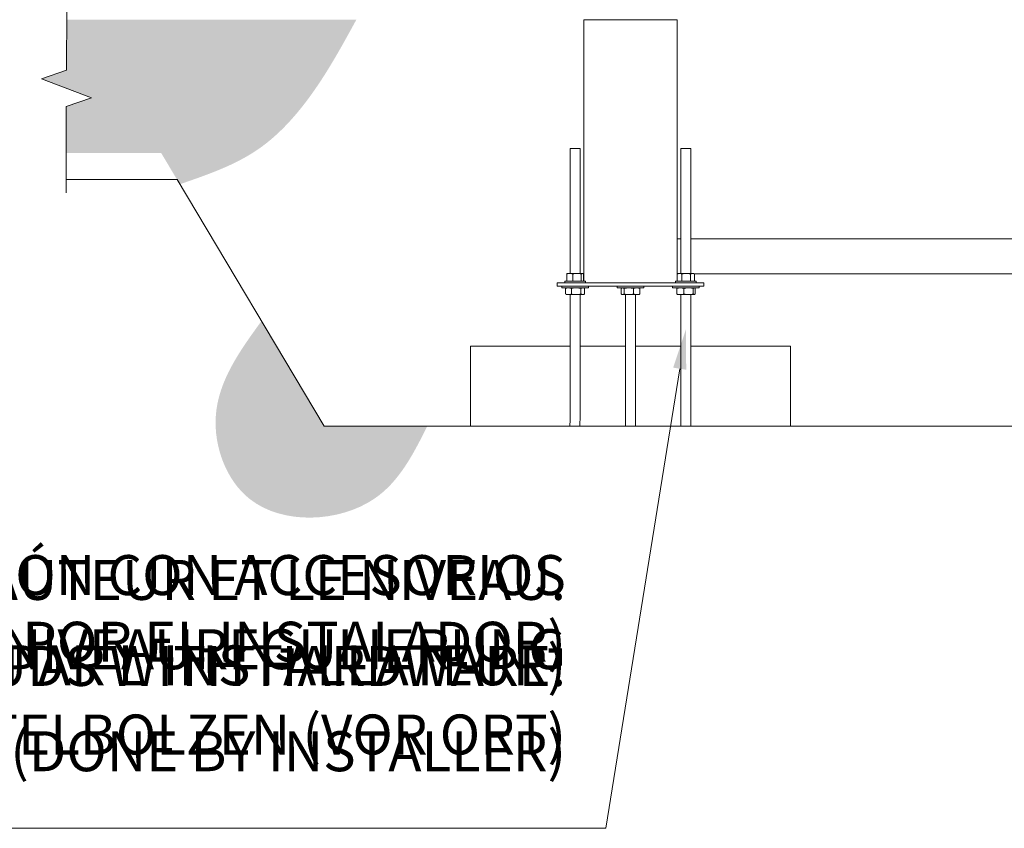
# Model space of a CAD drawing. Units: inches. Extents: x -1367 to 1354, y -122 to 157.
# Drawn here: x -24 to 13, y -16 to 14 of the extents above; entities that cross this region are included whole.
import ezdxf
from ezdxf import colors
from ezdxf.entities.mleader import LeaderData, LeaderLine
from ezdxf.math import Vec2, Vec3

# ---------------------------------------------------------------- set-up
doc = ezdxf.new("R2010")
doc.units = ezdxf.units.IN
doc.header["$MEASUREMENT"] = 0
doc.linetypes.add('SLD-Solid', pattern=[0])
doc.layers.get('0').update_dxf_attribs({"linetype": 'SLD-Solid'})
for name, color, linetype in [('DE BLOCK FORMAT', 231, 'SLD-Solid'), ('DE VORTEX TEXT', 204, 'Continuous'), ('EN BLOCK FORMAT', 3, 'SLD-Solid'), ('EN VORTEX TEXT', 54, 'Continuous'), ('ES BLOCK FORMAT', 150, 'Continuous'), ('ES VORTEX TEXT', 82, 'Continuous'), ('FR BLOCK FORMAT', 220, 'SLD-Solid'), ('FR VORTEX TEXT', 20, 'Continuous')]:
    doc.layers.add(name, color=color, linetype=linetype)
doc.styles.add('Vortex annotative', font='arial.ttf')

msp = doc.modelspace()

# ---------------------------------------------------------------- hatches: boundary and pattern name
at = {"linetype": 'SLD-Solid', "lineweight": 18}
h = msp.add_hatch(dxfattribs=at)
h.set_pattern_fill('AR-CONC', color=256, scale=0.375, style=0)
h.set_pattern_definition([(50, (22.7878, 32.828), (2.689726, -0.23532), [0.28125, -3.09375]), (355, (22.7878, 32.828), (-0.52032, 2.82072), [0.225, -2.475]), (100.4514, (23.012, 32.8083), (2.16941, 2.5854), [0.23903, -2.62928]), (46.184, (22.788, 33.578), (4.00215, -0.6207), [0.42187, -4.64062]), (96.6356, (23.1213, 33.526), (3.50499, 3.65294), [0.35854, -3.94392]), (351.184, (22.788, 33.578), (3.50498, 3.65294), [0.3375, -3.7125]), (21, (23.1628, 33.3904), (2.2384, -1.50982), [0.28125, -3.09375]), (326, (23.1628, 33.3904), (0.91243, 2.71931), [0.225, -2.475]), (71.4514, (23.3494, 33.2646), (3.15083, 1.20949), [0.23903, -2.62928]), (37.5, (22.7878, 32.8279), (0.0456, 1.248352), [0, -2.445, 0, -2.5125, 0, -2.484375]), (7.5, (22.7878, 32.8279), (0.98651, 1.479044), [0, -1.4325, 0, -2.38875, 0, -0.946875]), (327.5, (21.9516, 32.8279), (2.001834, -0.08458), [0, -0.9375, 0, -2.925, 0, -3.88125]), (317.5, (21.5766, 32.8279), (2.18695, 0.375394), [0, -1.21875, 0, -1.9425, 0, -2.75625])])
edge = h.paths.add_edge_path()
edge.add_spline(control_points=[(-17.915, 8.236), (-16.875, 8.594), (-14.974, 9.247), (-12.817, 11.622), (-11.84, 13.41), (-11.292, 14.413)], knot_values=[0, 0, 0, 0, 3.243875, 5.926734, 9.361842, 9.361842, 9.361842, 9.361842], degree=3, periodic=0)
edge.add_line((-11.292, 14.413), (-22.156, 14.413))
edge.add_line((-22.156, 14.413), (-22.159, 12.522))
edge.add_line((-22.159, 12.522), (-23.108, 12.19))
edge.add_line((-23.108, 12.19), (-21.227, 11.48))
edge.add_line((-21.227, 11.48), (-22.176, 11.147))
edge.add_line((-22.176, 11.147), (-22.18, 9.413))
edge.add_line((-22.18, 9.413), (-18.617, 9.413))
edge.add_line((-18.617, 9.413), (-17.915, 8.236))
edge = h.paths.add_edge_path()
edge.add_line((46.558, 2.163), (44.227, 2.163))
edge.add_spline(control_points=[(44.227, 2.163), (43.988, 1.926), (43.496, 1.438), (43.031, 0.295), (43.428, -0.437), (43.646, -0.837)], knot_values=[0, 0, 0, 0, 1.013529, 2.088564, 3.385337, 3.385337, 3.385337, 3.385337], degree=3, periodic=0)
edge.add_line((43.646, -0.837), (46.558, -0.837))
edge.add_line((46.558, -0.837), (46.558, 2.163))
edge = h.paths.add_edge_path()
edge.add_line((61.949, 11.147), (62.898, 11.48))
edge.add_line((62.898, 11.48), (61.017, 12.19))
edge.add_line((61.017, 12.19), (61.966, 12.522))
edge.add_line((61.966, 12.522), (61.969, 14.413))
edge.add_line((61.969, 14.413), (52.882, 14.413))
edge.add_spline(control_points=[(52.882, 14.413), (52.301, 13.424), (51.094, 11.366), (53.591, 8.144), (55.867, 7.707), (57.013, 7.487)], knot_values=[0, 0, 0, 0, 3.172019, 6.595449, 10.074839, 10.074839, 10.074839, 10.074839], degree=3, periodic=0)
edge.add_line((57.013, 7.487), (58.163, 9.413))
edge.add_line((58.163, 9.413), (61.945, 9.413))
edge.add_line((61.945, 9.413), (61.949, 11.147))
h = msp.add_hatch(dxfattribs=at)
h.set_pattern_fill('GRAVEL', color=256, scale=2, angle=45, style=0)
h.set_pattern_definition([(273.0128, (22.39186, 35.26034), (1.41421796, -24.04162996), [0.26907, -26.638176]), (229.9697, (22.406, 34.99164), (15.55636297, 18.3847655), [0.461736, -45.71185]), (177.5104, (22.10901, 34.63808), (29.69848395, -1.41423896), [0.325576, -32.232064]), (312.2737, (21.91102, 33.73299), (-26.87006373, 29.6984796), [0.420476, -41.627116]), (337.8337, (22.19387, 33.42186), (-24.0416395, 9.89947585), [0.41231, -40.818746]), (42.2737, (22.5757, 33.2663), (-29.6984796, -26.87006373), [0.420476, -41.627116]), (82.6942, (22.88683, 33.54914), (-4.24266464, -32.52690875), [0.556058, -55.049698]), (117.2553, (22.95754, 34.10068), (-21.21318288, 41.0122032), [0.524976, -51.972642]), (166.4296, (22.71713, 34.56737), (-29.69848944, 7.07104915), [0.4219, -41.768146]), (220.2364, (22.307, 34.66637), (16.9705521, 14.14214894), [0.481664, -23.601526]), (267.3974, (21.93931, 34.35524), (-1.414235156, -32.52691113), [0.622896, -61.66675]), (183.8141, (23.32524, 35.11892), (-18.3847767, -1.4142215), [0.2126, -21.04769]), (216.4692, (23.11311, 35.10477), (21.2132122, 15.55633557), [0.404474, -40.04302]), (270, (22.7878, 34.8644), (1.414214, -1.414214), [0.28284, -2.545584]), (248.1986, (22.51914, 34.93507), (4.2426384, 9.8994964), [0.152316, -15.07923]), (336.8014, (22.46257, 34.79365), (-5.6568545, 2.8284276), [0.215406, -10.554924]), (75.9638, (22.66056, 34.7088), (1.4142073, 7.0710685), [0.34986, -11.312046]), (206.5651, (22.7454, 35.0482), (4.242639, 1.4142164), [0.25298, -6.071574]), (61.3895, (21.64232, 33.9734), (9.89950836, 18.3847691), [0.3544, -35.08569]), (115.3462, (21.81203, 34.28453), (9.89950468, -21.21319973), [0.29732, -29.434816]), (338.1986, (22.46257, 35.33105), (-9.8994964, 4.2426384), [0.30463, -14.926916]), (28.6105, (22.74541, 35.21791), (-18.3847691, -9.89950836), [0.3544, -35.08569]), (24.444, (22.51914, 33.0966), (-9.8994919, -4.242649), [0.34176, -16.74625]), (339.7751, (22.83026, 33.23801), (-22.6274108, 8.48529726), [0.286356, -28.349286]), (111.8014, (23.89092, 33.93098), (-4.2426384, 9.8994964), [0.30463, -14.926916]), (62.354, (23.77779, 34.21382), (-12.7279327, -24.04162564), [0.33526, -33.19085]), (114.444, (23.19796, 33.23801), (4.242649, -9.8994919), [0.17088, -16.91713]), (146.3099, (23.80607, 33.84612), (-7.0710655, 4.242645), [0.10198, -10.09606]), (210.9638, (23.7212, 33.9027), (5.6568523, 2.8284306), [0.41231, -7.8339]), (231.009, (23.36766, 33.69056), (12.72792267, 15.55634787), [0.3821, -37.827846]), (348.6901, (22.78784, 34.5815), (-4.242642, 1.414211), [0.288444, -6.92266]), (38.1572, (23.07068, 34.52495), (26.8700681, 21.21319123), [0.503588, -49.855126]), (105.9454, (23.46666, 34.83607), (4.2426412, -15.5563498), [0.20591, -20.38535]), (135, (23.41, 35.034), (-2.82843, 4e-16), [0.12, -1.88]), (165.2564, (23.29695, 33.7047), (15.55634543, -4.2426514), [0.27785, -27.50704]), (93.0128, (23.02825, 33.77541), (-1.41421796, 24.04162996), [0.538144, -26.369104]), (45, (23, 34.3128), (2e-16, 2.82843), [0.52, -1.48]), (10.3048, (23.36766, 34.68051), (-24.04163462, -4.2426204), [0.31623, -31.30655]), (299.0546, (23.6788, 34.73708), (4.242641, -7.0710678), [0.291204, -14.269016]), (252.646, (23.82021, 34.48252), (-12.72790522, -41.01219829), [0.47413, -46.938948]), (220.4261, (23.67879, 34.02997), (-19.79898331, -16.97057089), [0.501598, -49.658148])])
edge = h.paths.add_edge_path()
edge.add_spline(control_points=[(-14.851, 3.105), (-15.667, 1.979), (-17.171, -0.096), (-15.561, -4.632), (-10.408, -4.375), (-9.158, -1.887), (-8.631, -0.837)], knot_values=[0, 0, 0, 0, 3.970445, 7.323127, 11.97479, 15.370245, 15.370245, 15.370245, 15.370245], degree=3, periodic=0)
edge.add_line((-8.631, -0.837), (-12.498, -0.837))
edge.add_line((-12.498, -0.837), (-14.851, 3.105))
edge = h.paths.add_edge_path()
edge.add_spline(control_points=[(49.244, -0.837), (49.483, -1.276), (50.209, -2.607), (52.883, -2.2), (54.849, -1.001), (55.941, 0.809), (56.621, 1.938), (56.878, 2.588)], knot_values=[4.483666, 4.483666, 4.483666, 4.483666, 5.898167, 8.768366, 10.973902, 12.868645, 14.954036, 14.954036, 14.954036, 14.954036], degree=3, periodic=0)
edge.add_spline(control_points=[(56.878, 2.588), (54.089, 2.588)], knot_values=[0.738635, 0.738635, 0.921543, 0.921543], degree=1, periodic=0)
edge.add_line((54.089, 2.588), (52.044, -0.837))
edge.add_line((52.044, -0.837), (49.244, -0.837))
edge = h.paths.add_edge_path()
edge.add_spline(control_points=[(57.251, 4.488), (57.245, 4.693), (57.19, 5.162), (57.335, 6.046), (56.903, 6.571), (56.65, 6.878)], knot_values=[0, 0, 0, 0, 0.618826, 1.422191, 2.547375, 2.547375, 2.547375, 2.547375], degree=3, periodic=0)
edge.add_line((56.65, 6.878), (55.223, 4.488))
edge.add_spline(control_points=[(55.223, 4.488), (57.251, 4.488)], knot_values=[0.055761, 0.055761, 0.193119, 0.193119], degree=1, periodic=0)

# ---------------------------------------------------------------- linework, layer by layer
for p, q in [((0.739, 14.408), (-2.761, 14.408)), ((-3.277, 9.571), (-3.277, 4.891)), ((-3.277, 9.571), (-2.902, 9.571)), ((-2.902, 4.891), (-2.902, 9.571)), ((0.879, 9.571), (0.879, 4.891)), ((0.879, 9.571), (1.254, 9.571)), ((1.254, 4.891), (1.254, 9.571)), ((-22.18, 8.413), (-18.02, 8.413)), ((-12.498, -0.837), (-18.02, 8.413)), ((-3.404, 4.596), (-3.404, 4.865)), ((-3.371, 4.891), (-3.29, 4.891)), ((-3.29, 4.891), (-3.019, 4.891)), ((-3.176, 4.596), (-3.176, 4.865)), ((-3.019, 4.891), (-2.819, 4.891)), ((-2.862, 4.596), (-2.862, 4.865)), ((-2.819, 4.891), (-2.809, 4.891)), ((-2.776, 4.596), (-2.776, 4.865)), ((0.743, 4.596), (0.743, 4.865)), ((0.786, 4.891), (0.83, 4.891)), ((0.83, 4.891), (1.079, 4.891)), ((0.917, 4.596), (0.917, 4.865)), ((1.079, 4.891), (1.316, 4.891)), ((1.241, 4.596), (1.241, 4.865)), ((1.316, 4.891), (1.348, 4.891)), ((1.391, 4.596), (1.391, 4.865)), ((-3.761, 4.533), (-3.48, 4.533)), ((-3.48, 4.596), (-3.368, 4.596)), ((-3.48, 4.533), (-3.368, 4.533)), ((-3.368, 4.596), (-2.7, 4.596)), ((-3.368, 4.533), (-3.296, 4.533)), ((-3.296, 4.533), (1.273, 4.533)), ((0.677, 4.596), (1.084, 4.596)), ((1.084, 4.596), (1.457, 4.596)), ((1.273, 4.533), (1.457, 4.533)), ((1.457, 4.533), (1.739, 4.533)), ((-3.761, 4.413), (-3.59, 4.413)), ((-3.59, 4.413), (-3.179, 4.413)), ((-3.59, 4.35), (-2.59, 4.35)), ((-3.448, 4.121), (-3.448, 4.322)), ((-3.338, 4.093), (-3.402, 4.093)), ((-3.049, 4.093), (-3.338, 4.093)), ((-3.228, 4.121), (-3.228, 4.322)), ((-3.179, 4.413), (1.156, 4.413)), ((-2.801, 4.093), (-3.049, 4.093)), ((-2.87, 4.121), (-2.87, 4.322)), ((-2.801, 4.093), (-2.777, 4.093)), ((-2.732, 4.121), (-2.732, 4.322)), ((-0.511, 4.35), (-1.511, 4.35)), ((-1.365, 4.322), (-1.365, 4.121)), ((-1.308, 4.093), (-1.324, 4.093)), ((-1.073, 4.093), (-1.308, 4.093)), ((-1.25, 4.322), (-1.25, 4.121)), ((-0.777, 4.093), (-1.073, 4.093)), ((-0.896, 4.322), (-0.896, 4.121)), ((-0.699, 4.093), (-0.777, 4.093)), ((-0.658, 4.322), (-0.658, 4.121)), ((1.567, 4.35), (0.567, 4.35)), ((0.724, 4.322), (0.724, 4.121)), ((0.859, 4.093), (0.754, 4.093)), ((1.165, 4.093), (0.859, 4.093)), ((0.993, 4.322), (0.993, 4.121)), ((1.567, 4.413), (1.156, 4.413)), ((1.373, 4.093), (1.165, 4.093)), ((1.336, 4.322), (1.336, 4.121)), ((1.379, 4.093), (1.373, 4.093)), ((1.41, 4.322), (1.41, 4.121)), ((1.567, 4.413), (1.739, 4.413)), ((-7.011, -0.837), (-7.011, 2.163)), ((-3.279, 2.163), (-7.011, 2.163)), ((-1.2, 2.163), (-2.904, 2.163)), ((0.878, 2.163), (-0.825, 2.163)), ((4.989, 2.163), (1.253, 2.163)), ((4.989, -0.837), (4.989, 2.163)), ((-12.498, -0.837), (52.044, -0.837))]:
    msp.add_line(p, q, dxfattribs=at)
msp.add_lwpolyline([(-22.183, 7.913), (-22.176, 11.147), (-21.227, 11.48), (-23.108, 12.19), (-22.159, 12.522), (-22.155, 14.79)], dxfattribs=at)
for points in [[(-2.761, 14.408), (-2.761, 4.596)], [(0.739, 4.596), (0.739, 14.408)], [(0.879, 6.19), (0.739, 6.19)], [(17.473, 6.19), (1.254, 6.19)], [(-3.371, 4.891), (-3.382, 4.884)], [(-2.798, 4.884), (-2.809, 4.891)], [(0.739, 4.875), (0.759, 4.875)], [(0.75, 4.869), (0.743, 4.865)], [(0.786, 4.891), (0.75, 4.87)], [(1.384, 4.87), (1.348, 4.891)], [(1.375, 4.875), (17.471, 4.875)], [(-3.761, 4.533), (-3.761, 4.413)], [(-3.48, 4.596), (-3.48, 4.533)], [(-2.7, 4.533), (-2.7, 4.596)], [(0.677, 4.596), (0.677, 4.533)], [(1.457, 4.533), (1.457, 4.596)], [(1.739, 4.413), (1.739, 4.533)], [(-3.59, 4.413), (-3.59, 4.35)], [(-3.448, 4.322), (-3.428, 4.334)], [(-3.448, 4.121), (-3.428, 4.109)], [(-3.402, 4.35), (-3.429, 4.335)], [(-3.429, 4.108), (-3.402, 4.093)], [(-3.277, 4.093), (-3.281, -0.837)], [(-2.902, 4.093), (-2.906, -0.837)], [(-2.751, 4.335), (-2.777, 4.35)], [(-2.777, 4.093), (-2.751, 4.108)], [(-2.59, 4.35), (-2.59, 4.413)], [(-1.511, 4.413), (-1.511, 4.35)], [(-1.324, 4.35), (-1.342, 4.34)], [(-1.342, 4.103), (-1.324, 4.093)], [(-1.199, 4.093), (-1.202, -0.837)], [(-0.824, 4.093), (-0.827, -0.837)], [(-0.681, 4.34), (-0.699, 4.35)], [(-0.699, 4.093), (-0.681, 4.103)], [(-0.658, 4.322), (-0.682, 4.339)], [(-0.658, 4.121), (-0.682, 4.104)], [(-0.511, 4.35), (-0.511, 4.413)], [(0.567, 4.413), (0.567, 4.35)], [(0.754, 4.35), (0.747, 4.346)], [(0.747, 4.097), (0.754, 4.093)], [(0.879, 4.093), (0.876, -0.837)], [(1.254, 4.093), (1.251, -0.837)], [(1.387, 4.346), (1.379, 4.35)], [(1.379, 4.093), (1.387, 4.097)], [(1.567, 4.35), (1.567, 4.413)]]:
    msp.add_open_spline(points, degree=1, dxfattribs=at)
for points, knots in [([(-3.404, 4.865), (-3.394, 4.869), (-3.371, 4.878), (-3.333, 4.888), (-3.305, 4.89), (-3.29, 4.891)], [0, 0, 0, 0, 0.257238, 0.626378, 1, 1, 1, 1]), ([(-3.381, 4.884), (-3.382, 4.884), (-3.39, 4.881), (-3.397, 4.873), (-3.404, 4.865)], [0, 0, 0, 0, 0.107803, 1, 1, 1, 1]), ([(-3.29, 4.891), (-3.28, 4.89), (-3.256, 4.889), (-3.217, 4.881), (-3.19, 4.871), (-3.176, 4.865)], [0, 0, 0, 0, 0.268405, 0.632373, 1, 1, 1, 1]), ([(-3.176, 4.865), (-3.151, 4.872), (-3.099, 4.887), (-3.046, 4.889), (-3.019, 4.891)], [0, 0, 0, 0, 0.4954526, 1, 1, 1, 1]), ([(-3.019, 4.891), (-3.016, 4.89), (-2.987, 4.89), (-2.934, 4.885), (-2.886, 4.872), (-2.862, 4.865)], [0, 0, 0, 0, 0.070079, 0.530775, 1, 1, 1, 1]), ([(-2.862, 4.865), (-2.855, 4.873), (-2.848, 4.879), (-2.834, 4.888), (-2.826, 4.891), (-2.819, 4.891)], [0, 0, 0, 0, 0.5, 0.5, 1, 1, 1, 1]), ([(-2.819, 4.891), (-2.818, 4.89), (-2.81, 4.89), (-2.796, 4.885), (-2.783, 4.872), (-2.776, 4.865)], [0, 0, 0, 0, 0.070078, 0.530777, 1, 1, 1, 1]), ([(0.743, 4.865), (0.757, 4.872), (0.786, 4.887), (0.815, 4.889), (0.83, 4.891)], [0, 0, 0, 0, 0.495455, 1, 1, 1, 1]), ([(0.83, 4.891), (0.832, 4.89), (0.848, 4.89), (0.877, 4.885), (0.904, 4.872), (0.917, 4.865)], [0, 0, 0, 0, 0.0700785, 0.5307771, 1, 1, 1, 1]), ([(0.917, 4.865), (0.931, 4.869), (0.964, 4.878), (1.018, 4.888), (1.059, 4.89), (1.079, 4.891)], [0, 0, 0, 0, 0.257242, 0.626375, 1, 1, 1, 1]), ([(1.079, 4.891), (1.094, 4.89), (1.129, 4.889), (1.183, 4.881), (1.222, 4.871), (1.241, 4.865)], [0, 0, 0, 0, 0.268406, 0.632369, 1, 1, 1, 1]), ([(1.241, 4.865), (1.253, 4.872), (1.278, 4.887), (1.303, 4.889), (1.316, 4.891)], [0, 0, 0, 0, 0.495453, 1, 1, 1, 1]), ([(1.316, 4.891), (1.318, 4.89), (1.331, 4.89), (1.357, 4.885), (1.38, 4.872), (1.391, 4.865)], [0, 0, 0, 0, 0.070081, 0.530785, 1, 1, 1, 1]), ([(-3.338, 4.35), (-3.341, 4.35), (-3.36, 4.35), (-3.397, 4.344), (-3.431, 4.329), (-3.448, 4.322)], [0, 0, 0, 0, 0.070083, 0.530783, 1, 1, 1, 1]), ([(-3.338, 4.093), (-3.341, 4.093), (-3.36, 4.093), (-3.397, 4.099), (-3.431, 4.114), (-3.448, 4.121)], [0, 0, 0, 0, 0.070083, 0.530783, 1, 1, 1, 1]), ([(-3.228, 4.322), (-3.246, 4.33), (-3.282, 4.346), (-3.319, 4.348), (-3.338, 4.35)], [0, 0, 0, 0, 0.495459, 1, 1, 1, 1]), ([(-3.228, 4.121), (-3.246, 4.113), (-3.282, 4.097), (-3.319, 4.094), (-3.338, 4.093)], [0, 0, 0, 0, 0.4954592, 1, 1, 1, 1]), ([(-3.049, 4.35), (-3.066, 4.349), (-3.104, 4.348), (-3.164, 4.339), (-3.207, 4.328), (-3.228, 4.322)], [0, 0, 0, 0, 0.268403, 0.632373, 1, 1, 1, 1]), ([(-3.049, 4.093), (-3.066, 4.093), (-3.104, 4.094), (-3.164, 4.104), (-3.207, 4.115), (-3.228, 4.121)], [0, 0, 0, 0, 0.268403, 0.632373, 1, 1, 1, 1]), ([(-2.87, 4.322), (-2.885, 4.326), (-2.922, 4.336), (-2.982, 4.347), (-3.027, 4.349), (-3.049, 4.35)], [0, 0, 0, 0, 0.257241, 0.626381, 1, 1, 1, 1]), ([(-2.87, 4.121), (-2.885, 4.117), (-2.922, 4.107), (-2.982, 4.095), (-3.027, 4.094), (-3.049, 4.093)], [0, 0, 0, 0, 0.257241, 0.626381, 1, 1, 1, 1]), ([(-2.801, 4.35), (-2.803, 4.35), (-2.815, 4.35), (-2.839, 4.344), (-2.86, 4.329), (-2.87, 4.322)], [0, 0, 0, 0, 0.070077, 0.530774, 1, 1, 1, 1]), ([(-2.801, 4.093), (-2.803, 4.093), (-2.815, 4.093), (-2.839, 4.099), (-2.86, 4.114), (-2.87, 4.121)], [0, 0, 0, 0, 0.070077, 0.530774, 1, 1, 1, 1]), ([(-2.732, 4.322), (-2.743, 4.33), (-2.766, 4.346), (-2.789, 4.348), (-2.801, 4.35)], [0, 0, 0, 0, 0.4954553, 1, 1, 1, 1]), ([(-2.732, 4.121), (-2.743, 4.113), (-2.766, 4.097), (-2.789, 4.094), (-2.801, 4.093)], [0, 0, 0, 0, 0.495455, 1, 1, 1, 1]), ([(-1.365, 4.322), (-1.356, 4.331), (-1.346, 4.338), (-1.327, 4.347), (-1.317, 4.35), (-1.308, 4.35)], [0, 0, 0, 0, 0.5, 0.5, 1, 1, 1, 1]), ([(-1.365, 4.121), (-1.356, 4.112), (-1.346, 4.105), (-1.327, 4.096), (-1.317, 4.093), (-1.308, 4.093)], [0, 0, 0, 0, 0.5, 0.5, 1, 1, 1, 1]), ([(-1.308, 4.35), (-1.306, 4.35), (-1.296, 4.35), (-1.276, 4.344), (-1.259, 4.329), (-1.25, 4.322)], [0, 0, 0, 0, 0.070086, 0.530785, 1, 1, 1, 1]), ([(-1.308, 4.093), (-1.306, 4.093), (-1.296, 4.093), (-1.276, 4.099), (-1.259, 4.114), (-1.25, 4.121)], [0, 0, 0, 0, 0.070086, 0.530785, 1, 1, 1, 1]), ([(-1.25, 4.322), (-1.221, 4.33), (-1.163, 4.346), (-1.103, 4.348), (-1.073, 4.35)], [0, 0, 0, 0, 0.495459, 1, 1, 1, 1]), ([(-1.25, 4.121), (-1.221, 4.113), (-1.163, 4.097), (-1.103, 4.094), (-1.073, 4.093)], [0, 0, 0, 0, 0.495459, 1, 1, 1, 1]), ([(-1.073, 4.35), (-1.058, 4.35), (-1.043, 4.349), (-1.013, 4.347), (-0.998, 4.345), (-0.954, 4.338), (-0.925, 4.33), (-0.896, 4.322)], [0, 0, 0, 0, 0.25, 0.25, 0.5, 0.5, 1, 1, 1, 1]), ([(-1.073, 4.093), (-1.058, 4.093), (-1.043, 4.094), (-1.013, 4.096), (-0.998, 4.098), (-0.954, 4.105), (-0.925, 4.112), (-0.896, 4.121)], [0, 0, 0, 0, 0.25, 0.25, 0.5, 0.5, 1, 1, 1, 1]), ([(-0.896, 4.322), (-0.877, 4.33), (-0.857, 4.338), (-0.817, 4.347), (-0.797, 4.35), (-0.777, 4.35)], [0, 0, 0, 0, 0.5, 0.5, 1, 1, 1, 1]), ([(-0.896, 4.121), (-0.877, 4.112), (-0.857, 4.105), (-0.817, 4.096), (-0.797, 4.093), (-0.777, 4.093)], [0, 0, 0, 0, 0.5, 0.5, 1, 1, 1, 1]), ([(-0.777, 4.35), (-0.757, 4.35), (-0.736, 4.347), (-0.696, 4.337), (-0.677, 4.33), (-0.658, 4.322)], [0, 0, 0, 0, 0.5, 0.5, 1, 1, 1, 1]), ([(-0.777, 4.093), (-0.757, 4.093), (-0.736, 4.096), (-0.696, 4.105), (-0.677, 4.112), (-0.658, 4.121)], [0, 0, 0, 0, 0.5, 0.5, 1, 1, 1, 1]), ([(0.724, 4.322), (0.746, 4.33), (0.79, 4.346), (0.836, 4.348), (0.859, 4.35)], [0, 0, 0, 0, 0.495458, 1, 1, 1, 1]), ([(0.748, 4.345), (0.746, 4.344), (0.738, 4.341), (0.73, 4.33), (0.724, 4.322)], [0, 0, 0, 0, 0.269286, 1, 1, 1, 1]), ([(0.724, 4.121), (0.746, 4.113), (0.79, 4.097), (0.836, 4.094), (0.859, 4.093)], [0, 0, 0, 0, 0.495458, 1, 1, 1, 1]), ([(0.748, 4.098), (0.746, 4.099), (0.738, 4.102), (0.73, 4.113), (0.724, 4.121)], [0, 0, 0, 0, 0.269286, 1, 1, 1, 1]), ([(0.859, 4.35), (0.862, 4.35), (0.886, 4.35), (0.932, 4.344), (0.973, 4.329), (0.993, 4.322)], [0, 0, 0, 0, 0.070085, 0.53078, 1, 1, 1, 1]), ([(0.859, 4.093), (0.862, 4.093), (0.886, 4.093), (0.932, 4.099), (0.973, 4.114), (0.993, 4.121)], [0, 0, 0, 0, 0.070085, 0.53078, 1, 1, 1, 1]), ([(0.993, 4.322), (1.008, 4.326), (1.043, 4.336), (1.1, 4.347), (1.143, 4.349), (1.165, 4.35)], [0, 0, 0, 0, 0.257239, 0.626381, 1, 1, 1, 1]), ([(0.993, 4.121), (1.008, 4.117), (1.043, 4.107), (1.1, 4.095), (1.143, 4.094), (1.165, 4.093)], [0, 0, 0, 0, 0.2572391, 0.6263811, 1, 1, 1, 1]), ([(1.165, 4.35), (1.18, 4.349), (1.217, 4.348), (1.274, 4.339), (1.315, 4.328), (1.336, 4.322)], [0, 0, 0, 0, 0.268405, 0.632375, 1, 1, 1, 1]), ([(1.165, 4.093), (1.18, 4.093), (1.217, 4.094), (1.274, 4.104), (1.315, 4.115), (1.336, 4.121)], [0, 0, 0, 0, 0.268405, 0.632375, 1, 1, 1, 1]), ([(1.336, 4.322), (1.342, 4.331), (1.348, 4.338), (1.36, 4.347), (1.367, 4.35), (1.373, 4.35)], [0, 0, 0, 0, 0.5, 0.5, 1, 1, 1, 1]), ([(1.336, 4.121), (1.342, 4.112), (1.348, 4.105), (1.36, 4.096), (1.367, 4.093), (1.373, 4.093)], [0, 0, 0, 0, 0.5, 0.5, 1, 1, 1, 1]), ([(1.373, 4.35), (1.376, 4.35), (1.379, 4.349), (1.385, 4.347), (1.388, 4.345), (1.398, 4.338), (1.404, 4.33), (1.41, 4.322)], [0, 0, 0, 0, 0.25, 0.25, 0.5, 0.5, 1, 1, 1, 1]), ([(1.373, 4.093), (1.376, 4.093), (1.379, 4.094), (1.385, 4.096), (1.388, 4.098), (1.398, 4.105), (1.404, 4.112), (1.41, 4.121)], [0, 0, 0, 0, 0.25, 0.25, 0.5, 0.5, 1, 1, 1, 1])]:
    msp.add_open_spline(points, degree=3, knots=knots, dxfattribs=at)

# ---------------------------------------------------------------- leaders
at = {"layer": 'DE BLOCK FORMAT'}
ml = msp.add_multileader_mtext('Standard', dxfattribs=at)
ml.set_content('\\A1;9 X {\\H0.7x;\\S3#8;\\H1.4286x;" (10mm) S.S. VERANKERUNGSBOLZEN MIT STAHLTEILEN FÜR HŐHEN- UND NIVEAUREGULIERUNG\\PBOHRUNGS- & EPOXYDMÖRTELBOLZEN (VOR ORT)}', color=256, style='Vortex annotative')
ml.set_leader_properties(color=256, lineweight=18)
ml.build(insert=Vec2(0, 0))
ml.multileader.update_dxf_attribs({"text_left_attachment_type": 5, "text_right_attachment_type": 5, "dogleg_length": 0, "arrow_head_size": 1.5, "scale": 20})
ctx = ml.context
ctx.base_point, ctx.scale, ctx.char_height, ctx.arrow_head_size, ctx.landing_gap_size, ctx.plane_origin = Vec3(-61.41, -15.927), 20, 1.5, 1.5, 1.5, Vec3(-5.33, 40.242)
ctx.left_attachment, ctx.right_attachment, ctx.text_align_type = 5, 5, 2
notes = []
notes.append((ctx, [(1, (1, 1, 0), (-1.932, -15.927), (-1, 0), 0, [(0, [(1.071, 2.796)], 0, [])])]))
ctx.mtext.insert, ctx.mtext.width, ctx.mtext.alignment, ctx.mtext.flow_direction = Vec3(-3.432, -8.16), 62.82369, 3, 5
at = {"layer": 'DE VORTEX TEXT'}
ml = msp.add_multileader_mtext('Standard', dxfattribs=at)
ml.set_content('\\A1;9 X {\\H0.7x;\\S3#8;\\H1.4286x;" (10mm) S.S. VERANKERUNGSBOLZEN MIT STAHLTEILEN FÜR HŐHEN- UND NIVEAUREGULIERUNG\\PBOHRUNGS- & EPOXYDMÖRTELBOLZEN (VOR ORT)}', color=256, style='Vortex annotative')
ml.set_leader_properties(color=256, lineweight=18)
ml.build(insert=Vec2(0, 0))
ml.multileader.update_dxf_attribs({"text_left_attachment_type": 5, "text_right_attachment_type": 5, "dogleg_length": 0, "arrow_head_size": 1.5, "scale": 12})
ctx = ml.context
ctx.base_point, ctx.scale, ctx.char_height, ctx.arrow_head_size, ctx.landing_gap_size, ctx.plane_origin = Vec3(-61.41, -15.927), 12, 1.5, 1.5, 1.5, Vec3(-5.33, 40.242)
ctx.left_attachment, ctx.right_attachment, ctx.text_align_type = 5, 5, 2
notes.append((ctx, [(1, (1, 1, 0), (-1.932, -15.927), (-1, 0), 0, [(0, [(1.071, 2.796)], 0, [])])]))
ctx.mtext.insert, ctx.mtext.width, ctx.mtext.alignment, ctx.mtext.flow_direction = Vec3(-3.432, -8.16), 62.82369, 3, 5
at = {"layer": 'EN BLOCK FORMAT'}
ml = msp.add_multileader_mtext('Standard', dxfattribs=at)
ml.set_content('\\A1;9 X {\\H0.7x;\\S3#8;\\H1.4286x;" (10mm) S.S. HEIGHT & LEVELING CONTROL ANCHOR STUDS WITH HARDWARE.\\PDRILL & EPOXY GROUT STUDS (DONE BY INSTALLER)}', color=256, style='Vortex annotative')
ml.set_leader_properties(color=256, lineweight=18)
ml.build(insert=Vec2(0, 0))
ml.multileader.update_dxf_attribs({"text_left_attachment_type": 5, "text_right_attachment_type": 5, "dogleg_length": 0, "arrow_head_size": 1.5, "scale": 20})
ctx = ml.context
ctx.base_point, ctx.scale, ctx.char_height, ctx.arrow_head_size, ctx.landing_gap_size, ctx.plane_origin = Vec3(-59.655, -15.927), 20, 1.5, 1.5, 1.5, Vec3(-5.33, 40.242)
ctx.left_attachment, ctx.right_attachment, ctx.text_align_type = 5, 5, 2
notes.append((ctx, [(1, (1, 1, 0), (-1.932, -15.927), (-1, 0), 0, [(0, [(1.071, 2.796)], 0, [])])]))
ctx.mtext.insert, ctx.mtext.width, ctx.mtext.alignment, ctx.mtext.flow_direction = Vec3(-3.432, -8.788), 55.3578, 3, 5
at = {"layer": 'EN VORTEX TEXT'}
ml = msp.add_multileader_mtext('Standard', dxfattribs=at)
ml.set_content('\\A1;9 X {\\H0.7x;\\S3#8;\\H1.4286x;" (10mm) S.S. HEIGHT & LEVELING CONTROL ANCHOR STUDS WITH HARDWARE.\\PDRILL & EPOXY GROUT STUDS (DONE BY INSTALLER)}', color=256, style='Vortex annotative')
ml.set_leader_properties(color=256, lineweight=18)
ml.build(insert=Vec2(0, 0))
ml.multileader.update_dxf_attribs({"text_left_attachment_type": 5, "text_right_attachment_type": 5, "dogleg_length": 0, "arrow_head_size": 1.5, "scale": 12})
ctx = ml.context
ctx.base_point, ctx.scale, ctx.char_height, ctx.arrow_head_size, ctx.landing_gap_size, ctx.plane_origin = Vec3(-59.655, -15.927), 12, 1.5, 1.5, 1.5, Vec3(-5.33, 40.242)
ctx.left_attachment, ctx.right_attachment, ctx.text_align_type = 5, 5, 2
notes.append((ctx, [(1, (1, 1, 0), (-1.932, -15.927), (-1, 0), 0, [(0, [(1.071, 2.796)], 0, [])])]))
ctx.mtext.insert, ctx.mtext.width, ctx.mtext.alignment, ctx.mtext.flow_direction = Vec3(-3.432, -8.788), 55.3578, 3, 5
at = {"layer": 'ES BLOCK FORMAT'}
ml = msp.add_multileader_mtext('Standard', dxfattribs=at)
ml.set_content('\\A1;{\\H1x; 9 TORNILLOS DE ANCLAJE DE 38" (10 mm) DE ACERO INOXIDABLE DE ALTURA Y CONTROL DE NIVELACIÓN CON ACCESORIOS \\PTALADROS Y APLICACIÓN DE LECHADA DE RESINA EPÓXICA PARA LOS TORNILLOS (HECHO POR EL INSTALADOR)}', color=256, style='Vortex annotative')
ml.set_leader_properties(color=256, lineweight=18)
ml.build(insert=Vec2(0, 0))
ml.multileader.update_dxf_attribs({"text_left_attachment_type": 5, "text_right_attachment_type": 5, "dogleg_length": 0, "arrow_head_size": 1.5, "scale": 20})
ctx = ml.context
ctx.base_point, ctx.scale, ctx.char_height, ctx.arrow_head_size, ctx.landing_gap_size, ctx.plane_origin = Vec3(-72.756, -15.93), 20, 1.5, 1.5, 1.5, Vec3(-5.33, 40.242)
ctx.left_attachment, ctx.right_attachment, ctx.text_align_type = 5, 5, 2
notes.append((ctx, [(1, (1, 1, 0), (-1.934, -15.93), (-1, 0), 0, [(0, [(1.071, 2.796)], 0, [])])]))
ctx.mtext.insert, ctx.mtext.width, ctx.mtext.defined_height, ctx.mtext.alignment, ctx.mtext.flow_direction = Vec3(-3.434, -5.679), 68.17676, 15.69, 3, 5
at = {"layer": 'ES VORTEX TEXT'}
ml = msp.add_multileader_mtext('Standard', dxfattribs=at)
ml.set_content('\\A1;{\\H1x; 9 TORNILLOS DE ANCLAJE DE 38" (10 mm) DE ACERO INOXIDABLE DE ALTURA Y CONTROL DE NIVELACIÓN CON ACCESORIOS \\PTALADROS Y APLICACIÓN DE LECHADA DE RESINA EPÓXICA PARA LOS TORNILLOS (HECHO POR EL INSTALADOR)}', color=256, style='Vortex annotative')
ml.set_leader_properties(color=256, lineweight=18)
ml.build(insert=Vec2(0, 0))
ml.multileader.update_dxf_attribs({"text_left_attachment_type": 5, "text_right_attachment_type": 5, "dogleg_length": 0, "arrow_head_size": 1.5, "scale": 12})
ctx = ml.context
ctx.base_point, ctx.scale, ctx.char_height, ctx.arrow_head_size, ctx.landing_gap_size, ctx.plane_origin = Vec3(-72.756, -15.93), 12, 1.5, 1.5, 1.5, Vec3(-5.33, 40.242)
ctx.left_attachment, ctx.right_attachment, ctx.text_align_type = 5, 5, 2
notes.append((ctx, [(1, (1, 1, 0), (-1.934, -15.93), (-1, 0), 0, [(0, [(1.071, 2.796)], 0, [])])]))
ctx.mtext.insert, ctx.mtext.width, ctx.mtext.defined_height, ctx.mtext.alignment, ctx.mtext.flow_direction = Vec3(-3.434, -5.679), 68.17676, 15.69, 3, 5
at = {"layer": 'FR BLOCK FORMAT'}
ml = msp.add_multileader_mtext('Standard', dxfattribs=at)
ml.set_content('\\A1;9 X {\\H0.7x;\\S3#8;\\H1.4286x;" (10mm) TIGES D\'ANCRAGE EN ACIER INOX. SERVENT À RÉGLER LA HAUTEUR ET LE NIVEAU. \\PINSTALLÉES ET RECOUVERTES DE MORTIER EPOXYDE-CIMENT. (FAIT PAR L\'INSTALLATEUR)}', color=256, style='Vortex annotative')
ml.set_leader_properties(color=256, lineweight=18)
ml.build(insert=Vec2(0, 0))
ml.multileader.update_dxf_attribs({"text_left_attachment_type": 5, "text_right_attachment_type": 5, "dogleg_length": 0, "arrow_head_size": 1.5, "scale": 20})
ctx = ml.context
ctx.base_point, ctx.scale, ctx.char_height, ctx.arrow_head_size, ctx.landing_gap_size, ctx.plane_origin = Vec3(-55.232, -15.93), 20, 1.5, 1.5, 1.5, Vec3(14.441, 48.857)
ctx.left_attachment, ctx.right_attachment, ctx.text_align_type = 5, 5, 2
notes.append((ctx, [(1, (1, 1, 0), (-1.934, -15.93), (-1, 0), 0, [(0, [(1.071, 2.796)], 0, [])])]))
ctx.mtext.insert, ctx.mtext.width, ctx.mtext.alignment, ctx.mtext.flow_direction = Vec3(-3.434, -5.56), 58.74985, 3, 5
at = {"layer": 'FR VORTEX TEXT'}
ml = msp.add_multileader_mtext('Standard', dxfattribs=at)
ml.set_content('\\A1;9 X {\\H0.7x;\\S3#8;\\H1.4286x;" (10mm) TIGES D\'ANCRAGE EN ACIER INOX. SERVENT À RÉGLER LA HAUTEUR ET LE NIVEAU. \\PINSTALLÉES ET RECOUVERTES DE MORTIER EPOXYDE-CIMENT. (FAIT PAR L\'INSTALLATEUR)}', color=256, style='Vortex annotative')
ml.set_leader_properties(color=256, lineweight=18)
ml.build(insert=Vec2(0, 0))
ml.multileader.update_dxf_attribs({"text_left_attachment_type": 5, "text_right_attachment_type": 5, "dogleg_length": 0, "arrow_head_size": 1.5, "scale": 12})
ctx = ml.context
ctx.base_point, ctx.scale, ctx.char_height, ctx.arrow_head_size, ctx.landing_gap_size, ctx.plane_origin = Vec3(-55.232, -15.93), 12, 1.5, 1.5, 1.5, Vec3(14.441, 48.857)
ctx.left_attachment, ctx.right_attachment, ctx.text_align_type = 5, 5, 2
notes.append((ctx, [(1, (1, 1, 0), (-1.934, -15.93), (-1, 0), 0, [(0, [(1.071, 2.796)], 0, [])])]))
ctx.mtext.insert, ctx.mtext.width, ctx.mtext.alignment, ctx.mtext.flow_direction = Vec3(-3.434, -5.56), 58.74985, 3, 5
for ctx, leaders in notes:
    for number, flags, end, landing, length, lines in leaders:
        leader = LeaderData()
        leader.index, (leader.has_last_leader_line, leader.has_dogleg_vector, leader.attachment_direction) = number, flags
        leader.last_leader_point, leader.dogleg_vector, leader.dogleg_length = Vec3(end), Vec3(landing), length
        for number, points, colour, breaks in lines:
            line = LeaderLine()
            line.index, line.vertices, line.color, line.breaks = number, Vec3.list(points), colors.encode_raw_color(colour), breaks
            leader.lines.append(line)
        ctx.leaders.append(leader)

doc.saveas('drawing.dxf')
